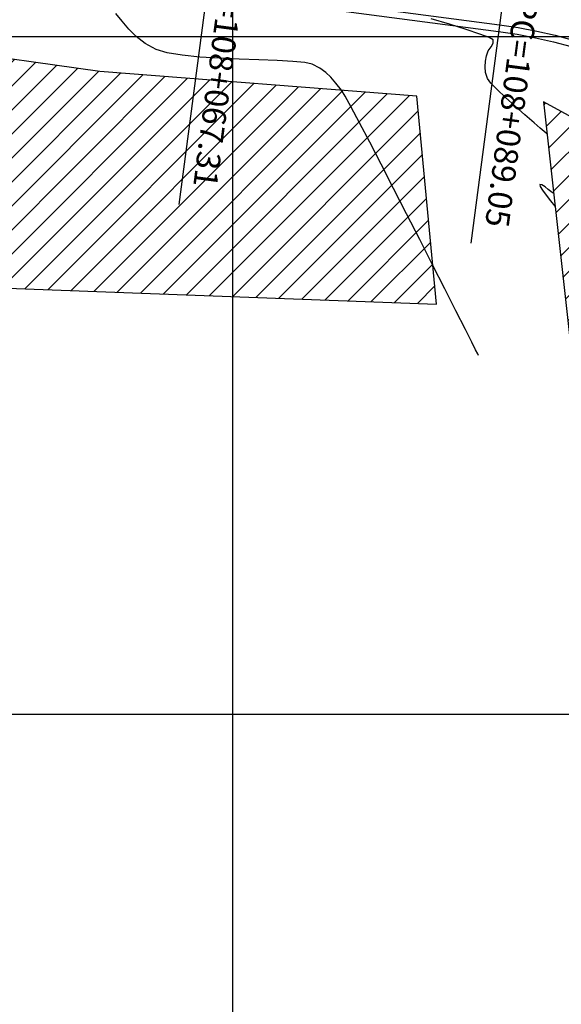
# Model space of a CAD drawing. Units: feet. Extents: x 764540 to 765363, y 8560812 to 8561366.
# Drawn here: x 764878 to 764918, y 8561154 to 8561226 of the extents above; entities that cross this region are included whole.
import ezdxf

# ---------------------------------------------------------------- set-up
doc = ezdxf.new("R2010")
doc.units = ezdxf.units.FT
doc.header["$LTSCALE"] = 12.7
doc.header["$MEASUREMENT"] = 0
doc.layers.add('calzada', color=4, linetype='Continuous', lineweight=30)
doc.layers.add('casa', color=1, linetype='Continuous', lineweight=25)
for name, color, linetype in [('CONT-MJR', 48, 'Continuous'), ('CONT-MNR', 33, 'Continuous'), ('COORD_LIN', 8, 'Continuous'), ('EJE_ACOTA', 7, 'Continuous'), ('EJE_ELEMENTO', 7, 'Continuous'), ('EJE_LINEA', 5, 'Continuous')]:
    doc.layers.add(name, color=color, linetype=linetype)

msp = doc.modelspace()

# ---------------------------------------------------------------- hatches: boundary and pattern name
at = {"layer": 'casa'}
h = msp.add_hatch(dxfattribs=at)
h.set_pattern_fill('ANSI31', color=1, scale=10, angle=180, style=0)
h.set_pattern_definition([(225, (1530094.0253, 17122175.0092), (0.88388347648, -0.88388347648), [])])
edge = h.paths.add_edge_path()
edge.add_line((764822.042, 8561227.969), (764826.239, 8561230.498))
edge.add_ellipse((764825.517, 8561231.697), major_axis=(0.99, 0.99), ratio=1, start_angle=256.06273, end_angle=346.06273)
edge.add_line((764826.716, 8561232.419), (764825.67, 8561234.155))
edge.add_ellipse((764824.471, 8561233.433), major_axis=(0.99, 0.99), ratio=1, start_angle=346.06273, end_angle=436.06273)
edge.add_line((764823.749, 8561234.632), (764819.551, 8561232.104))
edge.add_line((764819.551, 8561232.104), (764815.354, 8561229.575))
edge.add_ellipse((764816.076, 8561228.376), major_axis=(0.99, 0.99), ratio=1, start_angle=76.06273, end_angle=166.06273)
edge.add_line((764814.877, 8561227.654), (764815.923, 8561225.918))
edge.add_ellipse((764817.122, 8561226.64), major_axis=(0.99, 0.99), ratio=1, start_angle=166.06273, end_angle=256.06273)
edge.add_line((764817.844, 8561225.441), (764822.042, 8561227.969))
h.paths.add_polyline_path([(764909.085, 8561205.287), (764907.635, 8561220.626), (764884.239, 8561222.433), (764872.676, 8561224.075), (764865.619, 8561226.981), (764851.688, 8561223.142), (764852.979, 8561207.38)])
h.paths.add_polyline_path([(764885.032, 8561241.958), (764900.569, 8561241.279), (764899.214, 8561260.881), (764847.98, 8561260.881), (764850.23, 8561238.999), (764864.754, 8561240.906)])
h.paths.add_polyline_path([(764907.302, 8561260.881), (764908.897, 8561239.099), (764924.742, 8561236.676), (764946.838, 8561234.43), (764944.901, 8561260.881)])
h.paths.add_polyline_path([(764927.267, 8561127.865), (764938.874, 8561130.72), (764957.093, 8561131.507), (764949.539, 8561166.267), (764942.709, 8561190.805), (764939.745, 8561199.008), (764933.558, 8561211.152), (764916.97, 8561220.197)])
h.paths.add_polyline_path([(764814.255, 8561208.044), (764828.069, 8561192.226), (764830.046, 8561193.953), (764816.233, 8561209.771)], flags=9)
h.paths.add_polyline_path([(764892.947, 8561231.218), (764890.319, 8561211.265), (764892.921, 8561210.922), (764895.55, 8561230.875)], flags=9)
h.paths.add_polyline_path([(764894.129, 8561258.103), (764894.129, 8561248.43), (764896.004, 8561248.43), (764896.004, 8561258.103)], flags=24)
h.paths.add_polyline_path([(764944.129, 8561256.631), (764944.129, 8561247.196), (764946.004, 8561247.196), (764946.004, 8561256.631)], flags=24)
h.paths.add_polyline_path([(764936.158, 8561145.822), (764955.884, 8561151.089), (764955.206, 8561153.625), (764935.481, 8561148.358)], flags=24)
h.paths.add_polyline_path([(764923.878, 8561193.64), (764943.04, 8561198.757), (764942.363, 8561201.293), (764923.201, 8561196.176)], flags=24)

# ---------------------------------------------------------------- linework, layer by layer
at = {"layer": 'calzada'}
for points in [[(764749.342, 8561156.302), (764811.429, 8561210.523, -0.215459), (764893.028, 8561235.178), (764914.581, 8561232.338, -0.303558), (764950.927, 8561200.433), (764963.576, 8561153.055, -0.068733), (764967.745, 8561119.519), (764967.538, 8561104.324, 0.357013), (764996.328, 8561068.151), (765071.415, 8561051.933, 0.355961), (765101.254, 8561067.136), (765118.792, 8561106.877, -0.672852), (765171.57, 8561105.326, -0.672852)], [(764749.671, 8561155.926), (764811.758, 8561210.146, -0.215459), (764892.963, 8561234.683), (764914.516, 8561231.843, -0.303558), (764950.443, 8561200.304), (764963.093, 8561152.926, -0.068733), (764967.245, 8561119.526), (764967.038, 8561104.331, 0.357013), (764996.223, 8561067.662), (765071.309, 8561051.444, 0.355961), (765101.711, 8561066.934), (765119.25, 8561106.675, -0.672852), (765171.102, 8561105.151, -0.672852)], [(764753.618, 8561151.407), (764815.704, 8561205.627, -0.215459), (764892.179, 8561228.734), (764913.732, 8561225.894, -0.303558), (764944.647, 8561198.756), (764957.296, 8561151.379, -0.068733), (764961.245, 8561119.607), (764961.039, 8561104.412, 0.357013), (764994.956, 8561061.798), (765070.043, 8561045.579, 0.355961), (765107.201, 8561064.511), (765124.739, 8561104.252, -0.672852), (765165.48, 8561103.055, -0.672852)], [(764753.947, 8561151.03), (764816.033, 8561205.25, -0.215459), (764892.114, 8561228.238), (764913.667, 8561225.398, -0.303558), (764944.164, 8561198.627), (764956.813, 8561151.25, -0.068733), (764960.745, 8561119.614), (764960.539, 8561104.419, 0.357013), (764994.851, 8561061.309), (765069.937, 8561045.091, 0.355961), (765107.658, 8561064.309), (765125.196, 8561104.05, -0.672852), (765165.011, 8561102.88, -0.672852)]]:
    msp.add_lwpolyline(points, format="xyb", dxfattribs=at)
at = {"layer": 'casa'}
for points in [[(764872.676, 8561224.075), (764865.619, 8561226.981), (764851.688, 8561223.142), (764852.979, 8561207.38), (764909.085, 8561205.287), (764907.635, 8561220.626), (764884.239, 8561222.433)], [(764939.745, 8561199.008), (764933.558, 8561211.152), (764916.97, 8561220.197), (764927.267, 8561127.865), (764938.874, 8561130.72), (764957.093, 8561131.507), (764949.539, 8561166.267), (764942.709, 8561190.805)]]:
    msp.add_lwpolyline(points, close=True, dxfattribs=at)
at = {"layer": 'CONT-MJR', "elevation": 1570, "flags": 128}
msp.add_lwpolyline([(764917.232, 8561217.851), (764917.172, 8561217.902), (764917.025, 8561218.028), (764916.744, 8561218.267), (764916.279, 8561218.664), (764915.601, 8561219.249), (764914.877, 8561219.885), (764914.173, 8561220.522), (764913.557, 8561221.107), (764913.094, 8561221.59), (764912.852, 8561221.92), (764912.701, 8561222.373), (764912.664, 8561222.798), (764912.699, 8561223.205), (764912.767, 8561223.607), (764912.906, 8561223.968), (764913.107, 8561224.264), (764913.26, 8561224.522), (764913.256, 8561224.771), (764912.967, 8561224.941), (764912.272, 8561225.208), (764911.262, 8561225.544), (764910.033, 8561225.925), (764908.677, 8561226.323)], dxfattribs=at)
at = {"layer": 'CONT-MNR', "elevation": 1571, "flags": 128}
for points in [[(764912.189, 8561201.494), (764912.124, 8561201.621), (764911.97, 8561201.921), (764911.685, 8561202.478), (764911.216, 8561203.4), (764910.506, 8561204.799), (764909.687, 8561206.413), (764908.789, 8561208.183), (764907.842, 8561210.046), (764906.875, 8561211.944), (764905.918, 8561213.814), (764905.001, 8561215.596), (764904.154, 8561217.229), (764903.407, 8561218.652), (764902.788, 8561219.805), (764902.329, 8561220.627), (764902.059, 8561221.057), (764901.643, 8561221.593), (764901.285, 8561222.023), (764900.918, 8561222.378), (764900.477, 8561222.687), (764899.897, 8561222.978), (764899.36, 8561223.101), (764898.474, 8561223.188), (764897.319, 8561223.25), (764895.974, 8561223.3), (764894.52, 8561223.351), (764893.036, 8561223.416), (764891.602, 8561223.507), (764890.298, 8561223.638), (764889.204, 8561223.82), (764888.399, 8561224.066), (764887.585, 8561224.511), (764886.925, 8561225.021), (764886.372, 8561225.576), (764885.884, 8561226.153), (764885.416, 8561226.73)], [(764917.722, 8561213.46), (764917.655, 8561213.504), (764917.524, 8561213.6), (764917.333, 8561213.749), (764917.099, 8561213.934), (764916.864, 8561214.093), (764916.721, 8561214.103), (764916.739, 8561213.954), (764916.901, 8561213.678), (764917.165, 8561213.316), (764917.488, 8561212.911), (764917.828, 8561212.505)]]:
    msp.add_lwpolyline(points, dxfattribs=at)
at = {"layer": 'COORD_LIN'}
for p, q in [((764894.025, 8561325.009), (764894.025, 8560925.009)), ((765194.025, 8561225.009), (764744.025, 8561225.009)), ((765194.025, 8561175.009), (764744.025, 8561175.009))]:
    msp.add_line(p, q, dxfattribs=at)
at = {"layer": 'EJE_ACOTA'}
for p, q in [((764892.571, 8561231.708), (764890.056, 8561212.623)), ((764914.124, 8561228.868), (764911.609, 8561209.783))]:
    msp.add_line(p, q, dxfattribs=at)
at = {"layer": 'EJE_LINEA'}
msp.add_lwpolyline([(764751.644, 8561153.666), (764813.731, 8561207.886, -0.215459), (764892.571, 8561231.708), (764914.124, 8561228.868, -0.303558), (764947.545, 8561199.53), (764960.194, 8561152.153, -0.068733), (764964.245, 8561119.567), (764964.039, 8561104.371, 0.357013), (764995.59, 8561064.73), (765070.676, 8561048.512, 0.355961), (765104.456, 8561065.723), (765121.994, 8561105.463, -0.672852), (765168.291, 8561104.103)], format="xyb", dxfattribs=at)

# ---------------------------------------------------------------- texts
at = {"layer": 'EJE_ELEMENTO'}
for s, p in [('PT=108+067.31', (764893.324, 8561230.727)), ('PC=108+089.05', (764914.877, 8561227.887))]:
    msp.add_text(s, height=1.75, rotation=262.49444, dxfattribs=at).set_placement(p)

doc.saveas('drawing.dxf')
